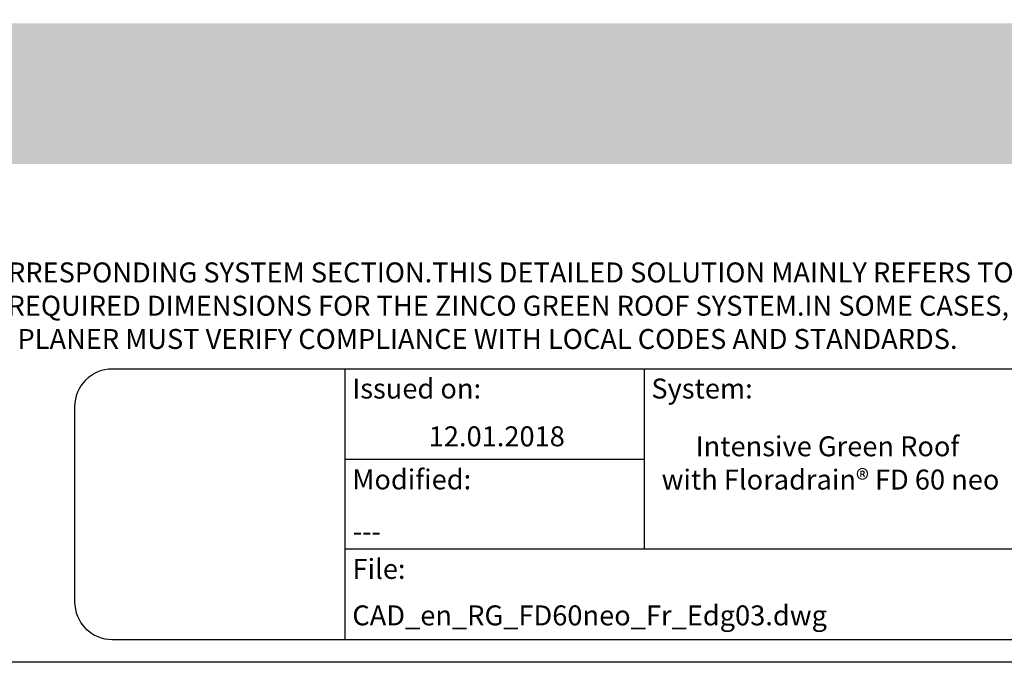
# Model space of a CAD drawing. Units: metres. Extents: x 69 to 212, y 78 to 177.
# Drawn here: x 114 to 156, y 78 to 106 of the extents above; entities that cross this region are included whole.
import ezdxf

# ---------------------------------------------------------------- set-up
doc = ezdxf.new("R2010")
doc.units = ezdxf.units.M
for name, color, linetype in [('TITLE_BLOCK', 7, 'Continuous'), ('Z_Plankopf', 7, 'Continuous'), ('Z_Tragschale', 253, 'Continuous')]:
    doc.layers.add(name, color=color, linetype=linetype)
doc.layers.add('Z_Beschriftung', color=7, linetype='Continuous', lineweight=30)
doc.layers.add('Z_Nicht geplottet', color=161, linetype='Continuous', plot=False)
doc.styles.get("Standard").update_dxf_attribs({"font": 'arial.ttf'})
doc.styles.add('WMF-Arial0', font='arial.ttf')

# ---------------------------------------------------------------- blocks, each defined once
blk = doc.blocks.new('REVDATE')
at = {"layer": 'Z_Beschriftung', "flags": 8}
for tag, p, height in [('FNAME', (0.223, 1.053), 0.871), ('USER', (0.307, -1.517), 0.247), ('REVDATE', (0.513, -2.101), 0.174)]:
    blk.add_attdef(tag, p, '', height=height, dxfattribs=at)

msp = doc.modelspace()

# ---------------------------------------------------------------- hatches: boundary and pattern name
at = {"layer": 'Z_Tragschale'}
msp.add_hatch(color=256, dxfattribs=at).paths.add_polyline_path([(197.633, 105.563), (89.783, 105.563), (89.783, 99.563), (197.633, 99.563)])

# ---------------------------------------------------------------- linework, layer by layer
at = {"layer": 'Z_Nicht geplottet', "color": 252}
msp.add_lwpolyline([(69.152, 177.308), (211.223, 177.308), (211.223, 78.341), (69.152, 78.341)], close=True, dxfattribs=at)
at = {"layer": 'Z_Plankopf', "lineweight": 25}
for p, q in [((127.633, 79.314), (127.633, 90.833)), ((140.364, 90.833), (140.364, 83.154)), ((127.633, 86.993), (140.364, 86.993)), ((210.195, 83.154), (127.633, 83.154))]:
    msp.add_line(p, q, dxfattribs=at)
at = {"layer": 'Z_Plankopf'}
msp.add_lwpolyline([(116.115, 89.233), (116.115, 80.914, 0.414214), (117.715, 79.314), (208.595, 79.314, 0.414214), (210.195, 80.914), (210.195, 89.233, 0.414214), (208.595, 90.833), (117.715, 90.833, 0.414214)], format="xyb", close=True, dxfattribs=at)

# ---------------------------------------------------------------- block references
at = {"layer": 'TITLE_BLOCK'}
ref = msp.add_blockref('REVDATE', (127.633, 79.314), dxfattribs=at)
ref.add_attrib('FNAME', 'CAD_en_RG_FD60neo_Fr_Edg03.dwg', (127.935, 79.915), dxfattribs={"height": 0.85})
ref.add_attrib('REVDATE', '---', (127.948, 83.499), dxfattribs={"height": 0.85})

# ---------------------------------------------------------------- texts
at = {"layer": 'Z_Beschriftung', "insert": (89.898, 91.121), "char_height": 0.85, "width": 109.50817, "attachment_point": 7, "style": 'WMF-Arial0'}
msp.add_mtext('{\\fArial|b1|i0|c238|p34;P\\fArial|b1|i0|c0|p34;LEASE NOTE\\fArial|b1|i0|c238|p34;: \\fArial|b1|i0|c0|p34;\\PFOR EACH LAYER PLEASE REFER TO THE CORRESPONDING SYSTEM SECTION.THIS DETAILED SOLUTION MAINLY REFERS TO THE GREEN ROOF SYSTEM. THE ROOF CONSTRUCTION IS ONLY SCHEMATIC.\\C7;THE DIMENSIONS SHOWN ARE REQUIRED DIMENSIONS FOR THE ZINCO GREEN ROOF SYSTEM.IN SOME CASES, LOCAL CODES AND STANDARDS MAY REQUIRE GREATER DIMENSIONS FOR A PARTICULAR APPLICATION.THE DESIGNER / PLANER MUST VERIFY COMPLIANCE WITH LOCAL CODES AND STANDARDS.\\P\\fArial|b0|i0|c238|p34;\\C256; }', dxfattribs=at)
at = {"layer": 'Z_Beschriftung', "color": 7, "insert": (134.084, 88.391), "char_height": 0.85, "width": 12.27896, "attachment_point": 2}
msp.add_mtext('12.01.2018', dxfattribs=at)
at = {"layer": 'Z_Beschriftung', "lineweight": 25, "insert": (148.161, 86.833), "char_height": 0.85, "width": 15.59443, "attachment_point": 5}
msp.add_mtext('Intensive Green Roof \\P with Floradrain{\\fCalibri|b0|i0|c0|p34;®} FD 60 neo', dxfattribs=at)
at = {"layer": 'Z_Plankopf', "color": 154, "char_height": 0.85, "attachment_point": 1}
for s, insert, width in [('{\\fArial|b1|i0|c0|p34;Issued on:}', (127.933, 90.427), 9.70505), ('{\\fArial|b1|i0|c0|p34;System:}', (140.665, 90.427), 9.70504), ('{\\fArial|b1|i0|c0|p34;Modified:}', (127.933, 86.556), 10.3513), ('{\\fArial|b1|i0|c0|p34;File:}', (127.945, 82.744), 10.3513)]:
    msp.add_mtext(s, dxfattribs=dict(at, insert=insert, width=width))

doc.saveas('drawing.dxf')
